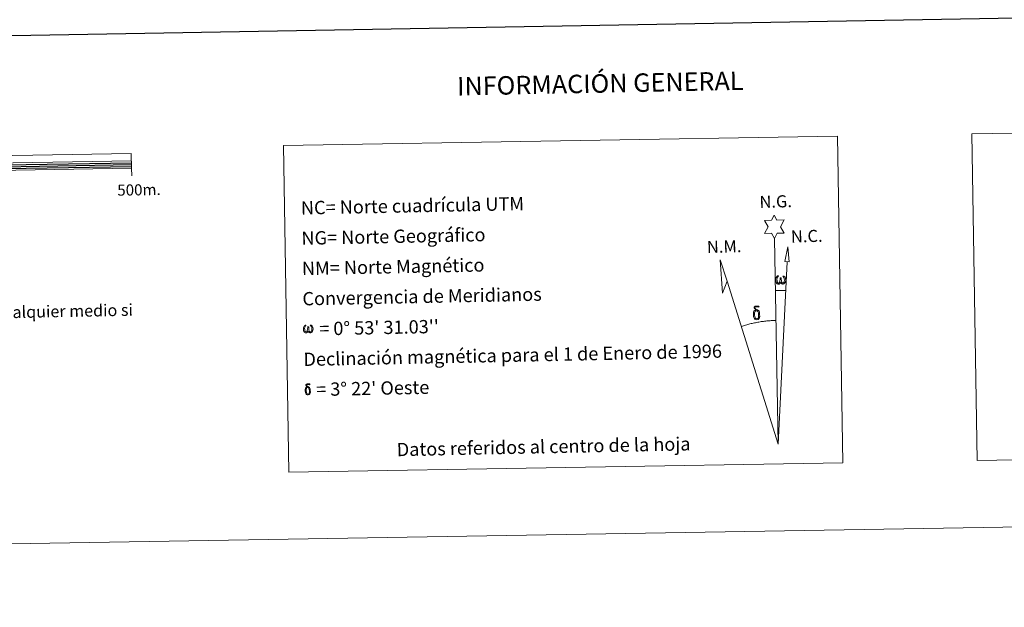
# Model space of a CAD drawing. Units: metres. Extents: x 613308 to 617812, y 4733597 to 4736641.
# Drawn here: x 616167 to 616833, y 4733601 to 4733998 of the extents above; entities that cross this region are included whole.
import ezdxf
from ezdxf.enums import TextEntityAlignment as Align

# ---------------------------------------------------------------- set-up
doc = ezdxf.new("R2010")
doc.units = ezdxf.units.M
doc.header["$MEASUREMENT"] = 0
doc.layers.add('Level 63', color=7, linetype='Continuous', lineweight=0)
doc.styles.add('Arial', font='ARIAL.TTF', dxfattribs={"height": 0.2})

msp = doc.modelspace()

# ---------------------------------------------------------------- linework, layer by layer
at = {"layer": 'Level 63', "linetype": 'Continuous', "lineweight": 0}
msp.add_line((616678.02, 4733815.23, 0.01), (616684.73, 4733815.09, 0.01), dxfattribs=at)
at = {"layer": 'Level 63', "linetype": 'Continuous', "lineweight": 30}
for points in [[(614117.09, 4736367.16, 0.01), (614159.65, 4733952.54, 0.01), (617714.08, 4734015.23, 0.01), (617671.58, 4736426.85, 0.01), (614117.09, 4736367.16, 0.01)], [(616142.29, 4733899.88, 0.01), (616242.27, 4733901.55, 0.01)], [(616142.31, 4733898.63, 0.01), (616242.3, 4733900.3, 0.01)], [(616142.33, 4733897.38, 0.01), (616242.31, 4733899.06, 0.01)]]:
    msp.add_polyline3d(points, dxfattribs=at)
at = {"layer": 'Level 63', "linetype": 'Continuous', "lineweight": 0}
for points in [[(616810.62, 4733921.11, 0.01), (617140.7, 4733926.65, 0.01), (617144.4, 4733705.62, 0.01), (616814.33, 4733700.08, 0.01), (616810.62, 4733921.11, 0.01)], [(616345.1, 4733913.29, 0.01), (616719.75, 4733919.58, 0.01), (616723.46, 4733698.55, 0.01), (616348.81, 4733692.26, 0.01), (616345.1, 4733913.29, 0.01)], [(616677.27, 4733850.37, 0.01), (616675.26, 4733854.02, 0.01), (616670.48, 4733853.64, 0.01), (616673.02, 4733858.16, 0.01), (616670.48, 4733862.59, 0.01), (616675.23, 4733862.83, 0.01), (616677.01, 4733866.2, 0.01), (616678.72, 4733862.82, 0.01), (616683.68, 4733862.86, 0.01), (616681.3, 4733858.29, 0.01), (616683.7, 4733853.91, 0.01), (616678.95, 4733853.91, 0.01), (616677.27, 4733850.37, 0.01)], [(616687.22, 4733834.63, 0.01), (616684.26, 4733834.65, 0.01), (616686.21, 4733844.76, 0.01), (616687.22, 4733834.63, 0.01)], [(616645.23, 4733821.4, 0.01), (616642.04, 4733813.34, 0.01), (616640.54, 4733835.84, 0.01), (616645.23, 4733821.4, 0.01)], [(616681.46, 4733820.72, 0.01), (616681.03, 4733819.88, 0.01), (616680.68, 4733819.59, 0.01), (616680.31, 4733819.45, 0.01), (616679.58, 4733819.49, 0.01), (616679.12, 4733819.68, 0.01), (616678.81, 4733819.93, 0.01), (616678.61, 4733820.14, 0.01), (616678.41, 4733820.44, 0.01), (616678.17, 4733821.22, 0.01), (616678.05, 4733821.9, 0.01), (616678.02, 4733822.68, 0.01), (616678.09, 4733823.17, 0.01), (616678.3, 4733823.83, 0.01), (616678.5, 4733824.2, 0.01), (616678.78, 4733824.59, 0.01), (616679.22, 4733824.97, 0.01), (616679.87, 4733824.95, 0.01), (616679.65, 4733824.45, 0.01), (616679.31, 4733824.1, 0.01), (616679.03, 4733823.52, 0.01), (616678.89, 4733822.68, 0.01), (616678.94, 4733821.85, 0.01), (616679.07, 4733821.08, 0.01), (616679.17, 4733820.66, 0.01), (616679.34, 4733820.36, 0.01), (616679.67, 4733820.18, 0.01), (616680.03, 4733820.13, 0.01), (616680.25, 4733820.23, 0.01), (616680.47, 4733820.38, 0.01), (616680.73, 4733820.96, 0.01), (616680.83, 4733821.47, 0.01), (616680.91, 4733821.91, 0.01), (616681, 4733822.4, 0.01), (616681.04, 4733823.37, 0.01), (616681.02, 4733823.64, 0.01), (616681.8, 4733823.65, 0.01), (616681.81, 4733822.53, 0.01), (616681.86, 4733821.94, 0.01), (616681.94, 4733821.44, 0.01), (616682.18, 4733820.82, 0.01), (616682.36, 4733820.51, 0.01), (616682.53, 4733820.33, 0.01), (616682.92, 4733820.2, 0.01), (616683.17, 4733820.17, 0.01), (616683.4, 4733820.21, 0.01), (616683.63, 4733820.47, 0.01), (616683.73, 4733820.76, 0.01), (616683.88, 4733821.34, 0.01), (616683.92, 4733821.91, 0.01), (616683.88, 4733823.15, 0.01), (616683.63, 4733823.85, 0.01), (616683, 4733824.52, 0.01), (616682.92, 4733824.94, 0.01), (616683.63, 4733824.92, 0.01), (616684.19, 4733824.49, 0.01), (616684.45, 4733824.06, 0.01), (616684.61, 4733823.59, 0.01), (616684.75, 4733822.9, 0.01), (616684.8, 4733822.18, 0.01), (616684.65, 4733821.28, 0.01), (616684.4, 4733820.57, 0.01), (616684.1, 4733819.98, 0.01), (616683.74, 4733819.69, 0.01), (616683.18, 4733819.46, 0.01), (616682.65, 4733819.45, 0.01), (616682.26, 4733819.58, 0.01), (616681.99, 4733819.76, 0.01), (616681.79, 4733820.1, 0.01), (616681.46, 4733820.72, 0.01)], [(616665.53, 4733801.39, 0.01), (616664.88, 4733801.46, 0.01), (616664.32, 4733801.3, 0.01), (616664.06, 4733801.92, 0.01), (616664.86, 4733802.11, 0.01), (616664.3, 4733802.51, 0.01), (616664.01, 4733802.74, 0.01), (616663.46, 4733803.47, 0.01), (616663.45, 4733803.81, 0.01), (616663.66, 4733804.18, 0.01), (616664.07, 4733804.48, 0.01), (616664.62, 4733804.57, 0.01), (616666.06, 4733804.6, 0.01), (616666.52, 4733804.57, 0.01), (616666.73, 4733804.39, 0.01), (616666.84, 4733804, 0.01), (616666.52, 4733803.89, 0.01), (616665.37, 4733804.07, 0.01), (616664.61, 4733804.06, 0.01), (616664.15, 4733803.97, 0.01), (616663.75, 4733803.65, 0.01), (616664.19, 4733802.94, 0.01), (616665.71, 4733802.05, 0.01), (616666.47, 4733801.57, 0.01), (616666.54, 4733801.45, 0.01), (616666.78, 4733801.07, 0.01), (616667, 4733800.57, 0.01), (616667.09, 4733800.18, 0.01), (616667.2, 4733798.91, 0.01), (616667.22, 4733797.62, 0.01), (616667.19, 4733797.24, 0.01), (616667.07, 4733796.72, 0.01), (616666.9, 4733796.28, 0.01), (616666.81, 4733796.13, 0.01), (616666.33, 4733796.67, 0.01), (616666.41, 4733797.13, 0.01), (616666.49, 4733797.55, 0.01), (616666.47, 4733798.83, 0.01), (616666.31, 4733800.11, 0.01), (616666.18, 4733800.47, 0.01), (616666, 4733800.97, 0.01), (616665.53, 4733801.39, 0.01)], [(616663.4, 4733796.48, 0.01), (616663.2, 4733796.94, 0.01), (616663.14, 4733797.33, 0.01), (616662.96, 4733798.6, 0.01), (616662.94, 4733799.55, 0.01), (616662.96, 4733799.86, 0.01), (616662.95, 4733800.28, 0.01), (616663.12, 4733800.74, 0.01), (616663.25, 4733801.16, 0.01), (616663.35, 4733801.33, 0.01), (616664.06, 4733801.92, 0.01), (616664.32, 4733801.3, 0.01), (616663.87, 4733800.77, 0.01), (616663.8, 4733800.31, 0.01), (616663.7, 4733799.89, 0.01), (616663.72, 4733798.63, 0.01), (616663.85, 4733797.36, 0.01), (616664.01, 4733796.98, 0.01), (616664.16, 4733796.52, 0.01), (616664.68, 4733796.13, 0.01), (616665.25, 4733796.03, 0.01), (616665.87, 4733796.22, 0.01), (616666.33, 4733796.67, 0.01), (616666.81, 4733796.13, 0.01), (616666.17, 4733795.58, 0.01), (616665.37, 4733795.33, 0.01), (616664.54, 4733795.44, 0.01), (616664, 4733795.71, 0.01), (616663.72, 4733795.92, 0.01), (616663.65, 4733796.04, 0.01), (616663.4, 4733796.48, 0.01)], [(616361.87, 4733787.64, 0.01), (616361.45, 4733786.84, 0.01), (616360.76, 4733786.42, 0.01), (616360.06, 4733786.46, 0.01), (616359.32, 4733786.88, 0.01), (616358.93, 4733787.37, 0.01), (616358.7, 4733788.11, 0.01), (616358.58, 4733788.77, 0.01), (616358.56, 4733789.51, 0.01), (616358.62, 4733789.99, 0.01), (616358.82, 4733790.62, 0.01), (616359.28, 4733791.35, 0.01), (616359.7, 4733791.72, 0.01), (616360.32, 4733791.7, 0.01), (616360.11, 4733791.22, 0.01), (616359.8, 4733790.88, 0.01), (616359.52, 4733790.33, 0.01), (616359.39, 4733789.52, 0.01), (616359.44, 4733788.72, 0.01), (616359.56, 4733787.98, 0.01), (616359.83, 4733787.29, 0.01), (616360.49, 4733787.07, 0.01), (616360.91, 4733787.32, 0.01), (616361.15, 4733787.94, 0.01), (616361.22, 4733788.38, 0.01), (616361.32, 4733788.84, 0.01), (616361.41, 4733789.26, 0.01), (616361.46, 4733790.19, 0.01), (616361.44, 4733790.44, 0.01), (616362.19, 4733790.46, 0.01), (616362.19, 4733789.38, 0.01), (616362.24, 4733788.82, 0.01), (616362.32, 4733788.33, 0.01), (616362.55, 4733787.74, 0.01), (616362.69, 4733787.4, 0.01), (616362.85, 4733787.21, 0.01), (616363.27, 4733787.14, 0.01), (616363.73, 4733787.16, 0.01), (616364.04, 4733787.69, 0.01), (616364.19, 4733788.24, 0.01), (616364.23, 4733788.8, 0.01), (616364.19, 4733789.98, 0.01), (616363.94, 4733790.66, 0.01), (616363.33, 4733791.3, 0.01), (616363.25, 4733791.7, 0.01), (616363.93, 4733791.68, 0.01), (616364.48, 4733791.28, 0.01), (616364.88, 4733790.4, 0.01), (616365.07, 4733789.05, 0.01), (616364.92, 4733788.19, 0.01), (616364.69, 4733787.5, 0.01), (616364.4, 4733786.94, 0.01), (616364.03, 4733786.71, 0.01), (616363.52, 4733786.44, 0.01), (616363.01, 4733786.43, 0.01), (616362.38, 4733786.73, 0.01), (616361.99, 4733787.13, 0.01), (616361.87, 4733787.64, 0.01)], [(616360.21, 4733745.42, 0.01), (616360.06, 4733745.79, 0.01), (616360.01, 4733746.1, 0.01), (616359.87, 4733747.12, 0.01), (616359.85, 4733747.87, 0.01), (616359.87, 4733748.12, 0.01), (616359.86, 4733748.45, 0.01), (616359.99, 4733748.83, 0.01), (616360.1, 4733749.16, 0.01), (616360.18, 4733749.3, 0.01), (616360.75, 4733749.77, 0.01), (616360.95, 4733749.27, 0.01), (616360.6, 4733748.85, 0.01), (616360.54, 4733748.48, 0.01), (616360.46, 4733748.15, 0.01), (616360.47, 4733747.14, 0.01), (616360.58, 4733746.12, 0.01), (616360.7, 4733745.81, 0.01), (616360.82, 4733745.45, 0.01), (616361.24, 4733745.14, 0.01), (616361.7, 4733745.06, 0.01), (616362.19, 4733745.21, 0.01), (616362.57, 4733745.57, 0.01), (616362.95, 4733745.14, 0.01), (616362.43, 4733744.7, 0.01), (616361.79, 4733744.5, 0.01), (616361.13, 4733744.59, 0.01), (616360.7, 4733744.8, 0.01), (616360.47, 4733744.97, 0.01), (616360.41, 4733745.07, 0.01), (616360.21, 4733745.42, 0.01)], [(616361.92, 4733749.34, 0.01), (616361.4, 4733749.4, 0.01), (616360.95, 4733749.27, 0.01), (616360.75, 4733749.77, 0.01), (616361.38, 4733749.92, 0.01), (616360.93, 4733750.24, 0.01), (616360.71, 4733750.42, 0.01), (616360.26, 4733751.01, 0.01), (616360.25, 4733751.28, 0.01), (616360.43, 4733751.57, 0.01), (616360.75, 4733751.82, 0.01), (616361.19, 4733751.89, 0.01), (616362.35, 4733751.92, 0.01), (616362.71, 4733751.89, 0.01), (616362.88, 4733751.74, 0.01), (616362.97, 4733751.44, 0.01), (616362.71, 4733751.35, 0.01), (616361.79, 4733751.49, 0.01), (616361.18, 4733751.49, 0.01), (616360.82, 4733751.41, 0.01), (616360.5, 4733751.15, 0.01), (616360.85, 4733750.58, 0.01), (616362.07, 4733749.87, 0.01), (616362.67, 4733749.49, 0.01), (616362.73, 4733749.39, 0.01), (616362.92, 4733749.09, 0.01), (616363.1, 4733748.69, 0.01), (616363.17, 4733748.38, 0.01), (616363.25, 4733747.36, 0.01), (616363.27, 4733746.33, 0.01), (616363.25, 4733746.02, 0.01), (616363.15, 4733745.61, 0.01), (616363.02, 4733745.26, 0.01), (616362.95, 4733745.14, 0.01), (616362.56, 4733745.57, 0.01), (616362.63, 4733745.94, 0.01), (616362.69, 4733746.27, 0.01), (616362.67, 4733747.3, 0.01), (616362.54, 4733748.32, 0.01), (616362.44, 4733748.61, 0.01), (616362.3, 4733749.01, 0.01), (616361.92, 4733749.34, 0.01)]]:
    msp.add_polyline3d(points, close=True, dxfattribs=at)
at = {"layer": 'Level 63', "linetype": 'Continuous', "lineweight": 13}
for points in [[(615942.38, 4733892.77, 0.01), (616242.34, 4733897.81, 0.01), (616242.17, 4733907.8, 0.01), (615642.26, 4733897.73, 0.01), (615642.42, 4733887.73, 0.01), (615942.38, 4733892.77, 0.01)], [(615642.34, 4733892.73, 0.01), (616242.25, 4733902.8, 0.01)], [(616242.42, 4733892.8, 0.01), (616242.34, 4733897.81, 0.01)]]:
    msp.add_polyline3d(points, dxfattribs=at)
at = {"layer": 'Level 63', "linetype": 'Continuous', "lineweight": 0}
for points in [[(616679.61, 4733711.22, 0.01), (616677.27, 4733850.37, 0.01)], [(616679.61, 4733711.22, 0.01), (616685.71, 4733834.64, 0.01)], [(616679.61, 4733711.22, 0.01), (616645.23, 4733821.4, 0.01)], [(616678.18, 4733794.87, 0.01), (616677.41, 4733794.85, 0.01), (616676.63, 4733794.83, 0.01), (616675.87, 4733794.8, 0.01), (616675.09, 4733794.76, 0.01), (616674.33, 4733794.71, 0.01), (616673.56, 4733794.65, 0.01), (616672.79, 4733794.58, 0.01), (616672.02, 4733794.51, 0.01), (616671.26, 4733794.43, 0.01), (616670.49, 4733794.34, 0.01), (616669.73, 4733794.25, 0.01), (616668.96, 4733794.15, 0.01), (616668.2, 4733794.04, 0.01), (616667.44, 4733793.92, 0.01), (616666.68, 4733793.79, 0.01), (616665.92, 4733793.65, 0.01), (616665.17, 4733793.51, 0.01), (616664.41, 4733793.36, 0.01), (616663.66, 4733793.2, 0.01), (616662.91, 4733793.04, 0.01), (616662.15, 4733792.87, 0.01), (616661.41, 4733792.69, 0.01), (616660.66, 4733792.5, 0.01), (616659.92, 4733792.3, 0.01), (616659.18, 4733792.1, 0.01), (616658.44, 4733791.89, 0.01), (616657.7, 4733791.67, 0.01), (616656.97, 4733791.45, 0.01), (616656.23, 4733791.22, 0.01), (616655.5, 4733790.98, 0.01), (616654.78, 4733790.73, 0.01)], [(613607.98, 4733600.73, 0.01), (617812.38, 4733671.34, 0.01)]]:
    msp.add_polyline3d(points, dxfattribs=at)

# ---------------------------------------------------------------- texts
at = {"layer": 'Level 63', "linetype": 'Continuous', "lineweight": 0, "style": 'Arial'}
for s, height, rotation, p in [('INFORMACIÓN GENERAL', 12.4999, 1.14497, (616559.38, 4733955.22, 0.01)), ('500m.', 7.5, 0.96269, (616247.35, 4733883.27, 0.01)), ('Datos referidos al centro de la hoja', 8.9999, 1.14497, (616521.05, 4733709.45))]:
    msp.add_text(s, height=height, rotation=rotation, dxfattribs=at).set_placement(p, align=Align.MIDDLE_CENTER)
for s, height, p in [('NC= Norte cuadrícula UTM', 8.9999, (616356.87, 4733871, 0.01)), ('NG= Norte Geográfico', 8.9999, (616357.21, 4733850.51, 0.01)), ('NM= Norte Magnético', 8.9999, (616357.56, 4733830.01, 0.01)), ('Convergencia de Meridianos', 8.9999, (616357.9, 4733809.51, 0.01)), ('Este mapa está protegido por la ley. Se prohibe cualquier reproducción total o parcial  por cualquier medio si', 7.99992, (615690.61, 4733791.03, 0.01)), ("    = 0° 53' 31.03''", 8.9999, (616358.25, 4733789.02, 0.01)), ('Declinación magnética para el 1 de Enero de 1996', 8.9999, (616358.59, 4733768.52, 0.01)), ("   = 3° 22' Oeste", 8.9999, (616358.93, 4733748.02, 0.01))]:
    msp.add_text(s, height=height, rotation=1.14497, dxfattribs=at).set_placement(p, align=Align.MIDDLE_LEFT)
for s, p in [('N.G.', (616667.23, 4733868.4, 0.01)), ('N.C.', (616688.52, 4733844.97, 0.01)), ('N.M.', (616631.69, 4733837.89, 0.01))]:
    msp.add_text(s, height=8.187, rotation=1.59956, dxfattribs=at).set_placement(p, align=Align.BOTTOM_LEFT)

doc.saveas('drawing.dxf')
